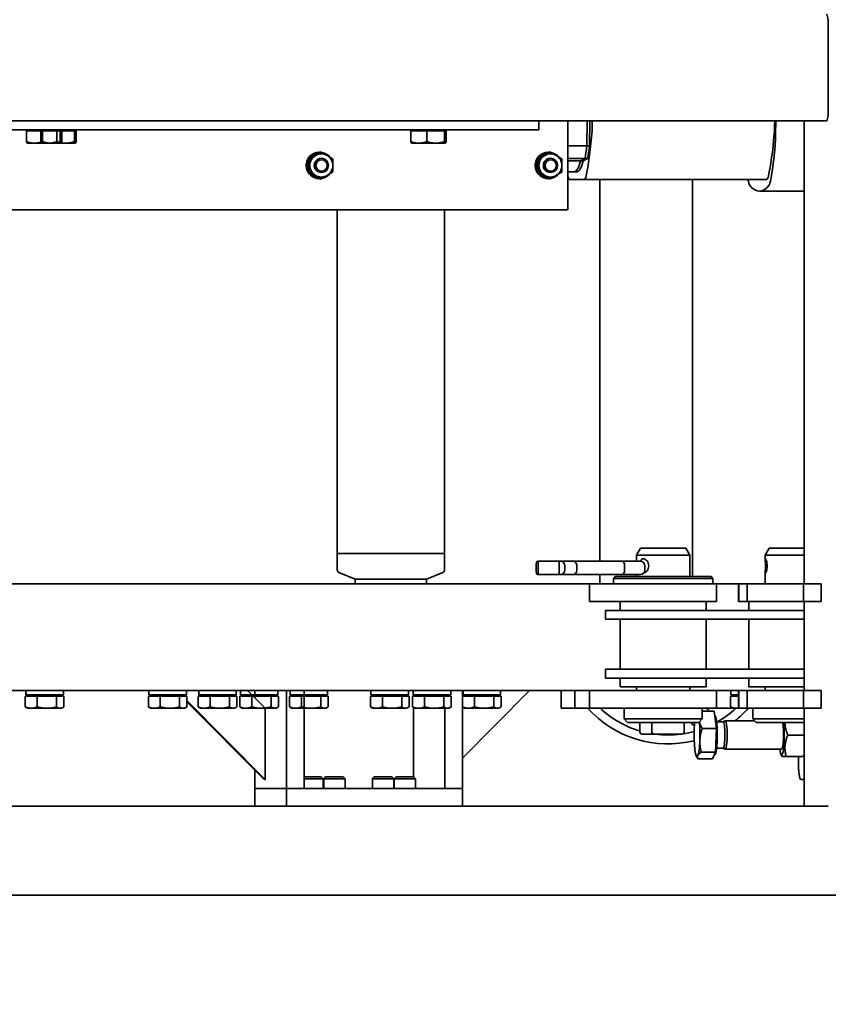
# Model space of a CAD drawing. Units: millimetres. Extents: x 494640 to 518138, y 1572056 to 1618297.
# Drawn here: x 515399 to 515854, y 1597485 to 1598038 of the extents above; entities that cross this region are included whole.
import ezdxf

# ---------------------------------------------------------------- set-up
doc = ezdxf.new("R2010")
doc.units = ezdxf.units.MM
doc.layers.add('Visible (ISO)', color=7, linetype='Continuous', lineweight=35)
doc.styles.add('Note Text (DIN)', font='ISOCPEUR.TTF')
doc.dimstyles.new('Default (DIN)', dxfattribs={"dimscale": 35, "dimtxt": 3.5, "dimasz": 2.5, "dimexe": 3.175, "dimexo": 0.8, "dimgap": 0.8, "dimtad": 1, "dimdec": 0, "dimrnd": 1e-08, "dimzin": 0, "dimtxsty": 'Note Text (DIN)', "dimcen": 0.09, "dimdle": 10, "dimclrd": 256, "dimclre": 256, "dimclrt": 256, "dimadec": 0, "dimazin": 0, "dimtfac": 1, "dimtdec": 0, "dimtmove": 0, "dimatfit": 3, "dimfxl": 1, "dimtolj": 1, "dimtzin": 0, "dimlwd": -1, "dimlwe": -1, "dimarcsym": 0})

# ---------------------------------------------------------------- blocks, each defined once
blk = doc.blocks.new('*D208')
at = {"transparency": 16777216}
for p, q in [((514150.05, 1597513.3), (514150.05, 1598785.49)), ((516149.74, 1597573.3), (516149.74, 1598785.49)), ((516062.24, 1598674.37), (514237.55, 1598674.37))]:
    blk.add_line(p, q, dxfattribs=at)
for points in [[(514237.55, 1598688.95), (514237.55, 1598659.78), (514150.05, 1598674.37)], [(516062.24, 1598688.95), (516062.24, 1598659.78), (516149.74, 1598674.37)]]:
    blk.add_solid(points, dxfattribs=at)
at = {"layer": 'Defpoints', "color": 0, "transparency": 16777216}
for p in [(514150.05, 1598674.37), (516149.74, 1597545.3), (514150.05, 1597485.3)]:
    blk.add_point(p, dxfattribs=at)
at = {"transparency": 16777216, "insert": (515149.9, 1598763.62), "char_height": 122.5, "attachment_point": 5, "style": 'Note Text (DIN)'}
blk.add_mtext('\\A1;2000', dxfattribs=at)
blk = doc.blocks.new('A$Cd3102f77')
at = {"layer": 'Visible (ISO)'}
for p, q in [((246.33, 1076.5), (1336.96, 1076.5)), ((295.87, 1026.5), (1287.43, 1026.5)), ((309.52, 1026.5), (309.52, 971.5)), ((501.46, 1026.5), (501.46, 1016.5)), ((600.52, 1026.5), (600.52, 1016.5)), ((618.28, 1026.5), (618.28, 1016.5)), ((501.46, 1016.5), (511.37, 1016.5)), ((501.46, 970.73), (501.46, 1016.5)), ((501.46, 1016.5), (600.52, 1016.5)), ((511.37, 971.5), (511.37, 1016.5)), ((527.91, 1016.5), (527.91, 1011.07)), ((539.91, 1016.5), (539.91, 1011.07)), ((540.2, 1016.5), (540.2, 1011.07)), ((552.2, 1016.5), (552.2, 1011.07)), ((567.54, 1016.5), (567.54, 1011.07)), ((579.54, 1016.5), (579.54, 1011.07)), ((579.83, 1016.5), (579.83, 1011.07)), ((590.62, 1016.5), (600.52, 1016.5)), ((590.62, 961.5), (590.62, 1016.5)), ((600.52, 1016.5), (618.28, 1016.5)), ((600.52, 961.5), (600.52, 1016.5)), ((600.52, 1016.5), (618.28, 1016.5)), ((618.28, 1016.5), (618.28, 1006.26)), ((311.3, 1011.5), (309.52, 1011.5)), ((527.91, 1011.07), (539.91, 1011.07)), ((528.98, 1010), (527.91, 1011.07)), ((538.84, 1010), (528.98, 1010)), ((529.12, 1010), (529.12, 970.95)), ((538.84, 1010), (539.91, 1011.07)), ((540.2, 1011.07), (552.2, 1011.07)), ((541.28, 1010), (540.2, 1011.07)), ((551.13, 1010), (541.28, 1010)), ((551.13, 1010), (552.2, 1011.07)), ((567.54, 1011.07), (579.54, 1011.07)), ((568.61, 1010), (567.54, 1011.07)), ((578.46, 1010), (568.61, 1010)), ((578.46, 1010), (579.54, 1011.07)), ((579.83, 1011.07), (590.62, 1011.07)), ((580.9, 1010), (579.83, 1011.07)), ((590.62, 1010), (580.9, 1010)), ((612.41, 971.5), (612.41, 1011.5)), ((613.09, 1011.5), (612.41, 1011.5)), ((612.41, 1011.5), (656.41, 967.08)), ((656.41, 967.77), (613.09, 1011.5)), ((312.67, 998.5), (312.67, 1001.5)), ((309.52, 998.42), (309.57, 998.5)), ((309.88, 998.5), (319.61, 998.5)), ((322.49, 997.28), (321.81, 998.5)), ((358.74, 982.78), (359.21, 996.2)), ((359.21, 996.2), (361.04, 999.92)), ((359.21, 996.2), (367.27, 996.2)), ((359.85, 997.5), (359.77, 997.5)), ((361.04, 999.92), (369.09, 999.92)), ((370.07, 998.15), (369.11, 999.88)), ((463.81, 961.5), (501.46, 999.51)), ((353.83, 994.5), (322.13, 994.5)), ((355.08, 993.96), (353.9, 994.49)), ((358.67, 993.96), (355.04, 993.96)), ((309.52, 986.5), (318.66, 986.5)), ((377, 984.8), (377, 979.5)), ((378.2, 986), (393.8, 986)), ((393.8, 986), (400.63, 986)), ((395, 984.8), (395, 979.5)), ((401.83, 984.8), (401.83, 979.5)), ((309.52, 979.5), (336.35, 979.5)), ((336.35, 979.5), (338.35, 977.5)), ((360.09, 973.08), (358.74, 982.78)), ((358.74, 982.78), (366.79, 982.78)), ((368.71, 979.5), (366.71, 977.5)), ((368.71, 979.5), (408.71, 979.5)), ((408.71, 979.5), (410.71, 977.5)), ((338.35, 977.5), (309.52, 977.5)), ((353.83, 978.5), (337.35, 978.5)), ((338.35, 977.5), (338.35, 971.5)), ((355.08, 979.04), (353.9, 978.51)), ((358.67, 979.04), (355.04, 979.04)), ((410.71, 977.5), (366.71, 977.5)), ((366.71, 977.5), (366.71, 971.5)), ((410.71, 977.5), (410.71, 971.5)), ((309.87, 971.5), (299.96, 971.5)), ((299.96, 971.5), (299.96, 961.5)), ((309.87, 971.5), (309.87, 961.5)), ((341.46, 971.5), (309.87, 971.5)), ((338.76, 971.5), (338.35, 971.5)), ((347.56, 971.5), (338.76, 971.5)), ((341.46, 971.5), (341.46, 961.5)), ((346.24, 971.5), (341.46, 971.5)), ((346.24, 971.5), (346.24, 961.5)), ((346.35, 971.5), (346.24, 971.5)), ((346.35, 971.5), (346.35, 971.5)), ((346.35, 971.5), (346.35, 961.5)), ((349.56, 971.5), (347.56, 971.5)), ((349.56, 971.5), (350.31, 971.06)), ((349.56, 971.5), (358.71, 971.5)), ((350.92, 964.6), (350.92, 970.65)), ((358.71, 971.5), (417.9, 971.5)), ((358.71, 961.5), (358.71, 971.5)), ((360.09, 973.08), (366.71, 973.08)), ((430.21, 971.5), (417.9, 971.5)), ((438.41, 971.5), (430.21, 971.5)), ((430.21, 961.5), (430.21, 971.5)), ((438.41, 961.5), (438.41, 971.5)), ((446, 971.5), (438.41, 971.5)), ((446, 961.5), (446, 971.5)), ((479.83, 964.6), (479.83, 970.65)), ((481.2, 971.5), (480.44, 971.06)), ((481.9, 971.5), (481.2, 971.5)), ((489.4, 971.5), (481.9, 971.5)), ((483.97, 964.6), (483.97, 970.65)), ((498.2, 971.5), (489.4, 971.5)), ((494.84, 964.6), (494.84, 970.65)), ((500.2, 971.5), (498.2, 971.5)), ((500.2, 971.5), (500.96, 971.06)), ((501.57, 964.6), (501.57, 970.65)), ((507.81, 964.6), (507.81, 970.65)), ((509.18, 971.5), (508.42, 971.06)), ((509.88, 971.5), (509.18, 971.5)), ((517.38, 971.5), (509.88, 971.5)), ((511.95, 964.6), (511.95, 970.65)), ((526.18, 971.5), (517.38, 971.5)), ((522.81, 964.6), (522.81, 970.65)), ((528.18, 971.5), (526.18, 971.5)), ((528.18, 971.5), (528.94, 971.06)), ((529.55, 964.6), (529.55, 970.65)), ((531.56, 964.6), (531.56, 970.65)), ((532.93, 971.5), (532.17, 971.06)), ((533.63, 971.5), (532.93, 971.5)), ((541.13, 971.5), (533.63, 971.5)), ((535.69, 964.6), (535.69, 970.65)), ((549.93, 971.5), (541.13, 971.5)), ((546.56, 964.6), (546.56, 970.65)), ((551.93, 971.5), (549.93, 971.5)), ((551.93, 971.5), (552.68, 971.06)), ((553.29, 964.6), (553.29, 970.65)), ((577.02, 964.6), (577.02, 970.65)), ((578.39, 971.5), (577.63, 971.06)), ((579.09, 971.5), (578.39, 971.5)), ((586.59, 971.5), (579.09, 971.5)), ((581.16, 964.6), (581.16, 970.65)), ((595.39, 971.5), (586.59, 971.5)), ((592.03, 964.6), (592.03, 970.65)), ((597.39, 971.5), (595.39, 971.5)), ((597.39, 971.5), (598.15, 971.06)), ((598.76, 964.6), (598.76, 970.65)), ((605, 964.6), (605, 970.65)), ((606.37, 971.5), (605.61, 971.06)), ((607.07, 971.5), (606.37, 971.5)), ((614.57, 971.5), (607.07, 971.5)), ((609.14, 964.6), (609.14, 970.65)), ((622.31, 961.5), (612.41, 971.5)), ((623.37, 971.5), (614.57, 971.5)), ((620, 964.6), (620, 970.65)), ((625.37, 971.5), (623.37, 971.5)), ((625.37, 971.5), (626.12, 971.06)), ((626.73, 964.6), (626.73, 970.65)), ((628.43, 964.6), (628.43, 970.65)), ((629.79, 971.5), (629.04, 971.06)), ((630.5, 971.5), (629.79, 971.5)), ((638, 971.5), (630.5, 971.5)), ((632.56, 964.6), (632.56, 970.65)), ((646.8, 971.5), (638, 971.5)), ((643.43, 964.6), (643.43, 970.65)), ((648.79, 971.5), (646.8, 971.5)), ((648.79, 971.5), (649.55, 971.06)), ((650.16, 964.6), (650.16, 970.65)), ((656.41, 964.6), (656.41, 970.65)), ((657.77, 971.5), (657.02, 971.06)), ((658.47, 971.5), (657.77, 971.5)), ((665.98, 971.5), (658.47, 971.5)), ((660.54, 964.6), (660.54, 970.65)), ((674.77, 971.5), (665.98, 971.5)), ((671.41, 964.6), (671.41, 970.65)), ((676.77, 971.5), (674.77, 971.5)), ((676.77, 971.5), (677.53, 971.06)), ((678.14, 964.6), (678.14, 970.65)), ((725.62, 964.6), (725.62, 970.65)), ((726.98, 971.5), (726.23, 971.06)), ((727.68, 971.5), (726.98, 971.5)), ((735.19, 971.5), (727.68, 971.5)), ((729.75, 964.6), (729.75, 970.65)), ((743.98, 971.5), (735.19, 971.5)), ((740.62, 964.6), (740.62, 970.65)), ((745.98, 971.5), (743.98, 971.5)), ((745.98, 971.5), (746.74, 971.06)), ((747.35, 964.6), (747.35, 970.65)), ((350.92, 964.6), (346.35, 964.6)), ((346.35, 964), (350.61, 964)), ((348.66, 964.6), (348.66, 964)), ((350.61, 961.5), (350.61, 964)), ((483.97, 964.6), (479.83, 964.6)), ((501.07, 964), (480.15, 964)), ((480.15, 964), (480.15, 961.5)), ((482.1, 964.6), (482.1, 964)), ((494.84, 964.6), (483.97, 964.6)), ((501.57, 964.6), (494.84, 964.6)), ((499.3, 964.6), (499.3, 964)), ((501.07, 964), (501.21, 964)), ((501.25, 964), (501.21, 964)), ((501.25, 964), (501.25, 962.37)), ((501.46, 961.5), (501.46, 964.6)), ((511.95, 964.6), (507.81, 964.6)), ((529.23, 964), (508.13, 964)), ((508.13, 964), (508.13, 962.37)), ((510.08, 964.6), (510.08, 964)), ((522.81, 964.6), (511.95, 964.6)), ((529.55, 964.6), (522.81, 964.6)), ((527.28, 964.6), (527.28, 964)), ((529.12, 964.6), (529.12, 964)), ((529.23, 964), (529.23, 961.5)), ((535.69, 964.6), (531.56, 964.6)), ((531.88, 964), (552.98, 964)), ((531.88, 961.5), (531.88, 964)), ((533.83, 964.6), (533.83, 964)), ((546.56, 964.6), (535.69, 964.6)), ((553.29, 964.6), (546.56, 964.6)), ((551.03, 964.6), (551.03, 964)), ((552.98, 961.5), (552.98, 964)), ((581.16, 964.6), (577.02, 964.6)), ((598.26, 964), (577.34, 964)), ((577.34, 964), (577.34, 961.5)), ((579.29, 964.6), (579.29, 964)), ((592.03, 964.6), (581.16, 964.6)), ((598.76, 964.6), (592.03, 964.6)), ((596.49, 964.6), (596.49, 964)), ((598.26, 964), (598.4, 964)), ((598.44, 964), (598.4, 964)), ((598.44, 964), (598.44, 962.37)), ((609.14, 964.6), (605, 964.6)), ((626.42, 964), (605.32, 964)), ((605.32, 964), (605.32, 962.37)), ((607.27, 964.6), (607.27, 964)), ((620, 964.6), (609.14, 964.6)), ((618.28, 965.57), (618.28, 961.5)), ((626.73, 964.6), (620, 964.6)), ((624.47, 964.6), (624.47, 964)), ((626.42, 964), (626.42, 961.5)), ((632.56, 964.6), (628.43, 964.6)), ((649.67, 964), (628.74, 964)), ((628.74, 964), (628.74, 961.5)), ((630.69, 964.6), (630.69, 964)), ((643.43, 964.6), (632.56, 964.6)), ((650.16, 964.6), (643.43, 964.6)), ((647.89, 964.6), (647.89, 964)), ((649.67, 964), (649.8, 964)), ((649.84, 964), (649.8, 964)), ((649.84, 964), (649.84, 962.37)), ((660.54, 964.6), (656.41, 964.6)), ((677.82, 964), (656.72, 964)), ((656.72, 964), (656.72, 962.37)), ((658.67, 964.6), (658.67, 964)), ((671.41, 964.6), (660.54, 964.6)), ((678.14, 964.6), (671.41, 964.6)), ((675.87, 964.6), (675.87, 964)), ((677.82, 964), (677.82, 961.5)), ((729.75, 964.6), (725.62, 964.6)), ((746.85, 964), (725.93, 964)), ((725.93, 964), (725.93, 961.5)), ((727.88, 964.6), (727.88, 964)), ((740.62, 964.6), (729.75, 964.6)), ((747.35, 964.6), (740.62, 964.6)), ((745.08, 964.6), (745.08, 964)), ((746.85, 964), (746.99, 964)), ((747.03, 964), (746.99, 964)), ((747.03, 964), (747.03, 962.37)), ((299.96, 961.5), (309.87, 961.5)), ((309.52, 961.5), (309.52, 911.5)), ((309.52, 959.5), (340.5, 959.5)), ((309.87, 961.5), (341.46, 961.5)), ((331.35, 961.5), (331.35, 959.5)), ((340.5, 954.5), (340.5, 959.5)), ((341.46, 961.5), (346.24, 961.5)), ((346.24, 961.5), (346.35, 961.5)), ((346.35, 961.5), (358.71, 961.5)), ((346.35, 961.5), (346.35, 961.5)), ((417.9, 961.5), (358.71, 961.5)), ((412.86, 959.5), (364.56, 959.5)), ((364.56, 959.5), (364.56, 954.5)), ((373.71, 961.5), (373.71, 959.5)), ((403.71, 961.5), (403.71, 959.5)), ((412.86, 959.5), (412.86, 954.5)), ((417.9, 961.5), (430.21, 961.5)), ((430.21, 961.5), (431.72, 961.5)), ((431.72, 961.5), (1202.14, 961.5)), ((309.52, 954.5), (347.46, 954.5)), ((419.82, 954.5), (347.46, 954.5)), ((419.82, 954.5), (421.21, 954.5)), ((421.21, 949.5), (421.21, 954.5)), ((347.46, 949.5), (309.52, 949.5)), ((340.5, 921.5), (340.5, 949.5)), ((347.46, 949.5), (419.82, 949.5)), ((364.56, 949.5), (364.56, 921.5)), ((412.86, 949.5), (412.86, 921.5)), ((421.21, 949.5), (419.82, 949.5)), ((309.52, 921.5), (347.46, 921.5)), ((419.82, 921.5), (347.46, 921.5)), ((419.82, 921.5), (421.21, 921.5)), ((421.21, 916.5), (421.21, 921.5)), ((347.46, 916.5), (309.52, 916.5)), ((340.5, 911.5), (340.5, 916.5)), ((347.46, 916.5), (419.82, 916.5)), ((364.56, 916.5), (364.56, 911.5)), ((412.86, 916.5), (412.86, 911.5)), ((421.21, 916.5), (419.82, 916.5)), ((309.87, 911.5), (299.96, 911.5)), ((299.96, 911.5), (299.96, 901.5)), ((309.87, 911.5), (309.87, 901.5)), ((341.46, 911.5), (309.87, 911.5)), ((341.46, 911.5), (341.46, 901.5)), ((346.24, 911.5), (341.46, 911.5)), ((346.24, 911.5), (346.24, 901.5)), ((346.35, 911.5), (346.24, 911.5)), ((346.35, 911.5), (346.35, 911.5)), ((346.35, 911.5), (346.35, 901.5)), ((358.71, 911.5), (417.9, 911.5)), ((358.71, 911.5), (358.71, 901.5)), ((430.21, 911.5), (417.9, 911.5)), ((430.21, 911.5), (430.21, 901.5)), ((299.96, 901.5), (309.87, 901.5)), ((309.52, 901.5), (309.52, 641.5)), ((309.87, 901.5), (341.46, 901.5)), ((331.35, 901.5), (331.35, 895.11)), ((341.46, 901.5), (346.24, 901.5)), ((346.24, 901.5), (346.35, 901.5)), ((346.35, 901.5), (358.71, 901.5)), ((346.35, 901.5), (346.35, 901.5)), ((417.9, 901.5), (358.71, 901.5)), ((360.71, 898.5), (360.71, 901.5)), ((360.71, 898.5), (416.71, 898.5)), ((361.71, 897.5), (360.71, 898.5)), ((415.71, 897.5), (361.71, 897.5)), ((372.22, 897.5), (372.22, 674.4)), ((373.71, 897.5), (373.71, 885.5)), ((401.68, 896.37), (405.56, 896.37)), ((403.71, 897.5), (403.71, 896.37)), ((411.61, 896.37), (405.56, 896.37)), ((439.3, 896.37), (411.61, 896.37)), ((415.71, 897.5), (416.71, 898.5)), ((416.71, 898.5), (416.71, 901.5)), ((417.9, 901.5), (430.21, 901.5)), ((424.33, 901.5), (424.33, 896.37)), ((430.21, 901.5), (1201.26, 901.5)), ((446.36, 896.37), (439.3, 896.37)), ((447.14, 896.37), (446.36, 896.37)), ((447.14, 896.37), (447.14, 888.87)), ((458.95, 896.37), (447.14, 896.37)), ((459.26, 896.37), (458.95, 896.37)), ((458.95, 896.37), (458.95, 888.87)), ((521.79, 899), (512.56, 895.18)), ((521.79, 899), (521.79, 901.5)), ((561.79, 899), (521.79, 899)), ((561.79, 899), (561.79, 901.5)), ((561.79, 899), (571.01, 895.18)), ((399.06, 893.75), (399.06, 891.5)), ((410.38, 893.75), (410.38, 891.5)), ((437.19, 891.5), (437.19, 893.75)), ((444.03, 893.75), (444.03, 891.5)), ((460.2, 893.75), (460.2, 891.5)), ((511.64, 884.5), (511.64, 893.79)), ((571.94, 884.5), (571.94, 893.79)), ((309.52, 885.5), (331.35, 885.5)), ((329.04, 881.5), (331.35, 885.5)), ((331.35, 887.89), (331.35, 885.5)), ((373.71, 885.5), (403.71, 885.5)), ((376.02, 881.5), (373.71, 885.5)), ((401.4, 881.5), (403.71, 885.5)), ((405.56, 888.87), (401.68, 888.87)), ((403.71, 888.87), (403.71, 885.5)), ((405.56, 888.87), (411.61, 888.87)), ((411.61, 888.87), (439.3, 888.87)), ((424.33, 888.87), (424.33, 674.4)), ((439.3, 888.87), (446.36, 888.87)), ((446.36, 888.87), (447.14, 888.87)), ((447.14, 888.87), (458.95, 888.87)), ((458.95, 888.87), (459.26, 888.87)), ((329.04, 881.5), (309.52, 881.5)), ((401.4, 881.5), (376.02, 881.5)), ((571.94, 884.5), (511.64, 884.5)), ((571.94, 884.5), (511.64, 884.5)), ((511.64, 884.5), (511.64, 691.5)), ((571.94, 884.5), (571.94, 691.5)), ((442.4, 691.5), (442.4, 641.5)), ((1136.78, 691.5), (442.4, 691.5)), ((334.62, 681), (309.52, 681)), ((330.47, 674.4), (433, 674.4)), ((433, 674.4), (441.3, 674.4)), ((438.64, 670), (437.15, 670)), ((438.64, 670), (442.4, 670)), ((452.1, 670.5), (452.04, 670.5)), ((452.95, 674.01), (452.18, 674.01)), ((453.14, 673.9), (453.3, 673.9)), ((459.39, 670.25), (458.62, 670.25)), ((580.88, 670.5), (580.82, 670.5)), ((581.73, 674.01), (580.96, 674.01)), ((581.92, 673.9), (582.08, 673.9)), ((588.17, 670.25), (587.4, 670.25)), ((431.13, 662.63), (433.6, 663.9)), ((432.62, 662.63), (435.08, 663.9)), ((435.08, 663.9), (432.62, 662.63)), ((433.6, 663.9), (435.08, 663.9)), ((442.4, 663.9), (435.08, 663.9)), ((459.46, 666.9), (460.35, 666.9)), ((460.35, 666.1), (459.46, 666.1)), ((460.4, 667.25), (460.59, 667.25)), ((588.25, 666.9), (589.13, 666.9)), ((589.13, 666.1), (588.25, 666.1)), ((589.18, 667.25), (589.37, 667.25)), ((431.13, 662.63), (432.62, 662.63)), ((442.4, 662.63), (432.62, 662.63)), ((452.1, 662.5), (452.04, 662.5)), ((452.95, 658.99), (452.18, 658.99)), ((453.14, 659.1), (453.3, 659.1)), ((459.39, 662.75), (458.62, 662.75)), ((580.88, 662.5), (580.82, 662.5)), ((581.73, 658.99), (580.96, 658.99)), ((581.92, 659.1), (582.08, 659.1)), ((588.17, 662.75), (587.4, 662.75)), ((430.03, 641.5), (430.17, 655.56)), ((430.17, 655.56), (431.65, 655.56)), ((431.52, 641.5), (431.65, 655.56)), ((431.65, 655.56), (431.52, 641.5)), ((442.4, 655.56), (431.65, 655.56)), ((510.68, 647.1), (510.68, 653.15)), ((511.13, 654), (511.09, 653.98)), ((511.17, 654), (511.13, 654)), ((516.64, 654), (511.17, 654)), ((511.66, 647.1), (511.66, 653.15)), ((526.1, 654), (516.64, 654)), ((521.62, 647.1), (521.62, 653.15)), ((530.13, 654), (526.1, 654)), ((530.13, 654), (530.17, 653.98)), ((530.59, 647.1), (530.59, 653.15)), ((718.71, 647.1), (718.71, 653.15)), ((719.16, 654), (719.13, 653.98)), ((719.2, 654), (719.16, 654)), ((724.67, 654), (719.2, 654)), ((719.7, 647.1), (719.7, 653.15)), ((734.13, 654), (724.67, 654)), ((726.74, 647.1), (726.74, 653.15)), ((727.2, 654), (727.16, 653.98)), ((727.24, 654), (727.2, 654)), ((732.7, 654), (727.24, 654)), ((727.73, 647.1), (727.73, 653.15)), ((729.65, 647.1), (729.65, 653.15)), ((742.17, 654), (732.7, 654)), ((738.16, 654), (734.13, 654)), ((737.68, 647.1), (737.68, 653.15)), ((738.16, 654), (738.2, 653.98)), ((738.62, 647.1), (738.62, 653.15)), ((746.2, 654), (742.17, 654)), ((746.2, 654), (746.24, 653.98)), ((746.65, 647.1), (746.65, 653.15)), ((326.03, 641.5), (326.03, 641.9)), ((428.56, 641.5), (428.56, 641.9)), ((458.56, 646.5), (459.88, 646.5)), ((458.56, 641.5), (458.56, 646.5)), ((459.88, 646.5), (493.32, 646.5)), ((493.32, 646.5), (504.96, 646.5)), ((504.96, 646.5), (528.11, 646.5)), ((511.66, 647.1), (510.68, 647.1)), ((521.62, 647.1), (511.66, 647.1)), ((511.93, 647.1), (511.93, 646.5)), ((530.59, 647.1), (521.62, 647.1)), ((528.11, 646.5), (541.68, 646.5)), ((529.33, 647.1), (529.33, 646.5)), ((541.68, 646.5), (591.48, 646.5)), ((736.14, 646.5), (549.71, 646.5)), ((549.71, 646.5), (599.51, 646.5)), ((605.04, 646.5), (591.48, 646.5)), ((613.07, 646.5), (599.51, 646.5)), ((605.04, 646.5), (657.91, 646.5)), ((613.07, 646.5), (665.95, 646.5)), ((669.55, 646.5), (657.91, 646.5)), ((677.58, 646.5), (665.95, 646.5)), ((669.55, 646.5), (701.35, 646.5)), ((677.58, 646.5), (709.38, 646.5)), ((701.35, 646.5), (712.99, 646.5)), ((709.38, 646.5), (721.02, 646.5)), ((712.99, 646.5), (736.14, 646.5)), ((719.7, 647.1), (718.71, 647.1)), ((729.65, 647.1), (719.7, 647.1)), ((719.96, 647.1), (719.96, 646.5)), ((721.02, 646.5), (744.18, 646.5)), ((727.73, 647.1), (726.74, 647.1)), ((737.68, 647.1), (727.73, 647.1)), ((728, 647.1), (728, 646.5)), ((738.62, 647.1), (729.65, 647.1)), ((737.36, 647.1), (737.36, 646.5)), ((746.65, 647.1), (737.68, 647.1)), ((744.18, 646.5), (757.74, 646.5)), ((745.4, 647.1), (745.4, 646.5)), ((1287.43, 641.5), (296.89, 641.5)), ((295.87, 589), (295.87, 634))]:
    blk.add_line(p, q, dxfattribs=at)
for centre, radius, start, end in [((386, 930.5), 61, 42.2318, 103.9836), ((386, 930.5), 56, 98.5534, 105.222), ((378.2, 984.8), 1.2, 90, 180), ((386, 930.5), 56, 82.3378, 97.6622), ((393.8, 984.8), 1.2, 0, 90), ((400.63, 984.8), 1.2, 0, 90), ((367.75, 976.51), 6, 29.8754, 55.2494), ((386, 930.5), 56, 47.0663, 73.5809), ((386, 930.5), 61, 128.1046, 137.7681), ((386, 930.5), 56, 119.9102, 132.9335), ((367.75, 976.51), 6, 214.8876, 236.6385), ((401.68, 893.75), 2.63, 90, 180), ((401.68, 891.5), 2.63, 180, 270), ((513.14, 893.79), 1.5, 112.5, 180), ((570.44, 893.79), 1.5, 0, 67.5)]:
    blk.add_arc(centre, radius, start, end, dxfattribs=at)
for centre, major_axis, ratio, start_param, end_param in [((311.3, 1001.5), (0, 10), 0.13658, 4.712389, 6.283185), ((322.13, 986.5), (0, 11.1), 0.13658, 5.51723, 8.536347), ((359.77, 986.5), (0, -11), 0.13658, 3.141593, 6.272591), ((369.68, 986.5), (0, 12), 0.13658, 0.272104, 1.319302), ((369.68, 986.5), (0, 12), 0.13658, 5.508092, 6.555289), ((322.13, 986.5), (0, 8), 0.13658, 6.280368, 8.91941), ((353.83, 986.5), (0, -8), 0.13658, 3.080736, 6.344042), ((355.04, 986.5), (0, -7.46), 0.13658, 3.141593, 6.283185), ((369.68, 986.5), (0, 12), 0.13658, 4.460894, 5.508092), ((369.68, 986.5), (0, -12), 0.13658, 4.460894, 5.369692), ((369.68, 986.5), (0, 12), 0.13658, 4.089562, 4.460894), ((490.7, 963.13), (-2.13, 18.23), 0.566726, 4.556825, 4.693775), ((490.7, 964.87), (-2.13, 18.23), 0.566726, 4.461496, 4.598953), ((587.89, 963.13), (-2.13, 18.23), 0.566726, 4.556825, 4.693775), ((587.89, 964.87), (-2.13, 18.23), 0.566726, 4.461496, 4.598953), ((639.29, 963.13), (-2.13, 18.23), 0.566726, 4.556825, 4.693775), ((639.29, 964.87), (-2.13, 18.23), 0.566726, 4.461496, 4.598953), ((736.48, 963.13), (-2.13, 18.23), 0.566726, 4.556825, 4.693775), ((736.48, 964.87), (-2.13, 18.23), 0.566726, 4.461496, 4.598953), ((518.68, 964.87), (2.13, 18.23), 0.566726, 1.773829, 1.822085), ((518.68, 963.13), (2.13, 18.23), 0.566726, 1.72597, 1.72636), ((615.87, 964.87), (2.13, 18.23), 0.566726, 1.773829, 1.822085), ((615.87, 963.13), (2.13, 18.23), 0.566726, 1.72597, 1.72636), ((667.27, 964.87), (2.13, 18.23), 0.566726, 1.773829, 1.822085), ((667.27, 963.13), (2.13, 18.23), 0.566726, 1.72597, 1.72636), ((411.61, 893.75), (0, -2.63), 0.467908, 3.141593, 4.712389), ((439.3, 893.75), (0, -2.63), 0.805323, 3.141593, 4.712389), ((446.36, 893.75), (0, 2.63), 0.889763, 0, 1.570796), ((459.26, 893.75), (0, 2.63), 0.357029, 4.712389, 6.283185), ((411.61, 891.5), (0, 2.63), 0.467908, 1.570796, 3.141593), ((439.3, 891.5), (0, 2.63), 0.805323, 1.570796, 3.141593), ((446.36, 891.5), (0, -2.63), 0.889763, 4.712389, 6.283185), ((459.26, 891.5), (0, -2.63), 0.357029, 0, 1.570796), ((334.62, 446), (0, 235), 0.13658, 6.117719, 6.448652), ((329.78, 658.06), (0, 20), 0.13658, 0.165467, 0.650211), ((339.46, 658.06), (0, 20), 0.13658, 5.66828, 6.117719), ((334.62, 611.5), (0, 78.5), 0.13658, 0.650211, 0.920586), ((334.62, 611.5), (0, 71.47), 0.13658, 0.54957, 1.021226), ((330.47, 661.13), (0, 13.27), 0.13658, 0, 0.54957), ((437.15, 611.5), (0, 71.47), 0.13658, 0.54957, 1.021226), ((433, 661.13), (0, 13.27), 0.13658, 0, 0.54957), ((437.15, 611.5), (0, 58.5), 0.13658, 0, 0.460888), ((438.64, 611.5), (0, 58.5), 0.13658, 0, 0.460888), ((438.64, 611.5), (0, 58.5), 0.13658, 0, 0.460888), ((441.3, 661.13), (0, 13.27), 0.13658, 5.733615, 6.283185), ((437.15, 611.5), (0, -71.47), 0.13658, 2.573345, 2.592023), ((452.1, 666.5), (0, -6.5), 0.990629, 3.665191, 4.712389), ((453.03, 666.5), (0, 7.4), 0.990629, 0.167877, 0.870222), ((452.1, 666.5), (0, 6.5), 0.990629, 5.759587, 6.806784), ((452.1, 666.5), (0, -4), 0.990629, 6.276769, 9.431195), ((453.03, 666.5), (0, 7.4), 0.990629, 5.250484, 6.267975), ((453.3, 666.5), (0, 7.4), 0.990629, 4.924061, 6.283185), ((452.1, 666.5), (0, 6.5), 0.990629, 4.712389, 5.759587), ((453.03, 666.5), (0, 7.4), 0.990629, 4.766469, 5.23207), ((580.88, 666.5), (0, -6.5), 0.990629, 3.665191, 4.712389), ((581.81, 666.5), (0, 7.4), 0.990629, 0.167877, 0.870222), ((580.88, 666.5), (0, 6.5), 0.990629, 5.759587, 6.806784), ((580.88, 666.5), (0, -4), 0.990629, 6.276769, 9.431195), ((581.81, 666.5), (0, 7.4), 0.990629, 5.250484, 6.267975), ((582.08, 666.5), (0, 7.4), 0.990629, 4.924061, 6.283185), ((580.88, 666.5), (0, 6.5), 0.990629, 4.712389, 5.759587), ((581.81, 666.5), (0, 7.4), 0.990629, 4.766469, 5.23207), ((452.1, 666.5), (0, -6.5), 0.990629, 4.712389, 5.759587), ((453.3, 666.5), (0, -7.4), 0.990629, 0, 1.672961), ((452.1, 666.5), (0, 6.5), 0.990629, 3.665191, 4.712389), ((453.03, 666.5), (0, 7.4), 0.990629, 4.192708, 4.658309), ((452.93, 666.5), (6.09, 5.63), 0.788747, 5.47293, 5.630521), ((453.12, 666.5), (-6.09, -5.63), 0.788747, 2.223176, 2.379421), ((580.88, 666.5), (0, -6.5), 0.990629, 4.712389, 5.759587), ((582.08, 666.5), (0, -7.4), 0.990629, 0, 1.672961), ((580.88, 666.5), (0, 6.5), 0.990629, 3.665191, 4.712389), ((581.81, 666.5), (0, 7.4), 0.990629, 4.192708, 4.658309), ((581.71, 666.5), (6.09, 5.63), 0.788747, 5.47293, 5.630521), ((581.9, 666.5), (-6.09, -5.63), 0.788747, 2.223176, 2.379421), ((328.26, 646.91), (0, 20), 0.13658, 0.920586, 1.40533), ((437.15, 611.5), (0, 67.5), 0.13658, 0.711256, 0.85954), ((438.64, 611.5), (0, 67.5), 0.13658, 0.711256, 0.85954), ((438.64, 611.5), (0, 67.5), 0.13658, 0.711256, 0.85954), ((453.03, 666.5), (0, -7.4), 0.990629, 5.412964, 6.115308), ((452.1, 666.5), (0, -6.5), 0.990629, 5.759587, 6.806784), ((453.03, 666.5), (0, -7.4), 0.990629, 0.01521, 1.032702), ((581.81, 666.5), (0, -7.4), 0.990629, 5.412964, 6.115308), ((580.88, 666.5), (0, -6.5), 0.990629, 5.759587, 6.806784), ((581.81, 666.5), (0, -7.4), 0.990629, 0.01521, 1.032702), ((357.22, 611.5), (0, 235), 0.13658, 1.40533, 1.442787), ((327.84, 641.9), (0, 13.27), 0.13658, 1.021226, 1.570796), ((430.37, 641.9), (0, 13.27), 0.13658, 1.021226, 1.570796), ((296.89, 634), (0, 7.5), 0.13658, 0, 1.570796), ((296.89, 589), (0, -7.5), 0.13658, 4.712389, 6.283185)]:
    blk.add_ellipse(centre, major_axis=major_axis, ratio=ratio, start_param=start_param, end_param=end_param, dxfattribs=at)
for centre, major_axis in [((452.04, 666.5), (0, 4)), ((451.93, 666.5), (0, -3.23)), ((580.82, 666.5), (0, 4)), ((580.72, 666.5), (0, -3.23))]:
    blk.add_ellipse(centre, major_axis=major_axis, ratio=0.990629, dxfattribs=at)
for points, weights in [([(309.88, 998.5), (309.69, 998.03), (309.52, 997.58)], [1, 1.01056300657, 1.01968352161]), ([(309.57, 998.5), (309.57, 998.5), (309.88, 998.5)], [1.0615367835, 1.04237631638, 1]), ([(318.66, 986.5), (321.11, 992.5), (319.61, 998.5)], [1, 1.15470053838, 1]), ([(319.61, 998.5), (321.81, 998.5), (321.81, 998.5)], [1, 1.112324222, 1.0615367835]), ([(367.27, 996.2), (368.82, 997.19), (369.24, 998.06)], [1, 1.0379548493, 1]), ([(368.09, 989.49), (368.2, 992.6), (367.27, 996.2)], [1, 1.0379548493, 1]), ([(369.24, 998.06), (369.66, 998.92), (369.09, 999.92)], [1, 1.0379548493, 1]), ([(320.24, 979.5), (320.19, 982.76), (318.66, 986.5)], [1.07486788212, 1.09120715586, 1]), ([(366.79, 982.78), (367.98, 986.37), (368.09, 989.49)], [1, 1.0379548493, 1]), ([(368.3, 979.09), (367.87, 980.81), (366.79, 982.78)], [1.01424126123, 1.02845794069, 1]), ([(338.76, 971.5), (338.73, 971.5), (338.7, 971.5)], [1, 1.00041220809, 1.00081546262]), ([(338.82, 971.5), (338.79, 971.5), (338.76, 971.5)], [1.00081546262, 1.00041220809, 1]), ([(347.56, 971.5), (346.96, 971.5), (346.35, 971.38)], [1, 1.01417339136, 1.01776130938]), ([(350.92, 970.65), (349.12, 971.5), (347.56, 971.5)], [1, 1.0379548493, 1]), ([(350.31, 971.06), (350.61, 970.89), (350.92, 970.65)], [1.01519872028, 1.01050924436, 1]), ([(481.9, 971.5), (480.94, 971.5), (479.83, 970.65)], [1, 1.0379548493, 1]), ([(483.97, 970.65), (482.86, 971.5), (481.9, 971.5)], [1, 1.0379548493, 1]), ([(489.4, 971.5), (486.88, 971.5), (483.97, 970.65)], [1, 1.0379548493, 1]), ([(494.84, 970.65), (491.92, 971.5), (489.4, 971.5)], [1, 1.0379548493, 1]), ([(498.2, 971.5), (496.64, 971.5), (494.84, 970.65)], [1, 1.0379548493, 1]), ([(501.57, 970.65), (499.76, 971.5), (498.2, 971.5)], [1, 1.0379548493, 1]), ([(500.96, 971.06), (501.25, 970.89), (501.57, 970.65)], [1.01519872028, 1.01050924436, 1]), ([(509.88, 971.5), (508.92, 971.5), (507.81, 970.65)], [1, 1.0379548493, 1]), ([(511.95, 970.65), (510.84, 971.5), (509.88, 971.5)], [1, 1.0379548493, 1]), ([(517.38, 971.5), (514.86, 971.5), (511.95, 970.65)], [1, 1.0379548493, 1]), ([(522.81, 970.65), (519.9, 971.5), (517.38, 971.5)], [1, 1.0379548493, 1]), ([(526.18, 971.5), (524.62, 971.5), (522.81, 970.65)], [1, 1.0379548493, 1]), ([(529.55, 970.65), (527.74, 971.5), (526.18, 971.5)], [1, 1.0379548493, 1]), ([(528.94, 971.06), (529.23, 970.89), (529.55, 970.65)], [1.01519872028, 1.01050924436, 1]), ([(533.63, 971.5), (532.67, 971.5), (531.56, 970.65)], [1, 1.0379548493, 1]), ([(535.69, 970.65), (534.59, 971.5), (533.63, 971.5)], [1, 1.0379548493, 1]), ([(541.13, 971.5), (538.61, 971.5), (535.69, 970.65)], [1, 1.0379548493, 1]), ([(546.56, 970.65), (543.65, 971.5), (541.13, 971.5)], [1, 1.0379548493, 1]), ([(549.93, 971.5), (548.37, 971.5), (546.56, 970.65)], [1, 1.0379548493, 1]), ([(553.29, 970.65), (551.49, 971.5), (549.93, 971.5)], [1, 1.0379548493, 1]), ([(552.68, 971.06), (552.98, 970.89), (553.29, 970.65)], [1.01519872028, 1.01050924436, 1]), ([(579.09, 971.5), (578.13, 971.5), (577.02, 970.65)], [1, 1.0379548493, 1]), ([(581.16, 970.65), (580.05, 971.5), (579.09, 971.5)], [1, 1.0379548493, 1]), ([(586.59, 971.5), (584.07, 971.5), (581.16, 970.65)], [1, 1.0379548493, 1]), ([(592.03, 970.65), (589.11, 971.5), (586.59, 971.5)], [1, 1.0379548493, 1]), ([(595.39, 971.5), (593.83, 971.5), (592.03, 970.65)], [1, 1.0379548493, 1]), ([(598.76, 970.65), (596.95, 971.5), (595.39, 971.5)], [1, 1.0379548493, 1]), ([(598.15, 971.06), (598.44, 970.89), (598.76, 970.65)], [1.01519872028, 1.01050924436, 1]), ([(607.07, 971.5), (606.11, 971.5), (605, 970.65)], [1, 1.0379548493, 1]), ([(609.14, 970.65), (608.03, 971.5), (607.07, 971.5)], [1, 1.0379548493, 1]), ([(614.57, 971.5), (612.05, 971.5), (609.14, 970.65)], [1, 1.0379548493, 1]), ([(620, 970.65), (617.09, 971.5), (614.57, 971.5)], [1, 1.0379548493, 1]), ([(623.37, 971.5), (621.81, 971.5), (620, 970.65)], [1, 1.0379548493, 1]), ([(626.73, 970.65), (624.93, 971.5), (623.37, 971.5)], [1, 1.0379548493, 1]), ([(626.12, 971.06), (626.42, 970.89), (626.73, 970.65)], [1.01519872028, 1.01050924436, 1]), ([(630.5, 971.5), (629.54, 971.5), (628.43, 970.65)], [1, 1.0379548493, 1]), ([(632.56, 970.65), (631.46, 971.5), (630.5, 971.5)], [1, 1.0379548493, 1]), ([(638, 971.5), (635.48, 971.5), (632.56, 970.65)], [1, 1.0379548493, 1]), ([(643.43, 970.65), (640.52, 971.5), (638, 971.5)], [1, 1.0379548493, 1]), ([(646.8, 971.5), (645.23, 971.5), (643.43, 970.65)], [1, 1.0379548493, 1]), ([(650.16, 970.65), (648.36, 971.5), (646.8, 971.5)], [1, 1.0379548493, 1]), ([(649.55, 971.06), (649.85, 970.89), (650.16, 970.65)], [1.01519872028, 1.01050924436, 1]), ([(658.47, 971.5), (657.51, 971.5), (656.41, 970.65)], [1, 1.0379548493, 1]), ([(660.54, 970.65), (659.43, 971.5), (658.47, 971.5)], [1, 1.0379548493, 1]), ([(665.98, 971.5), (663.45, 971.5), (660.54, 970.65)], [1, 1.0379548493, 1]), ([(671.41, 970.65), (668.5, 971.5), (665.98, 971.5)], [1, 1.0379548493, 1]), ([(674.77, 971.5), (673.21, 971.5), (671.41, 970.65)], [1, 1.0379548493, 1]), ([(678.14, 970.65), (676.34, 971.5), (674.77, 971.5)], [1, 1.0379548493, 1]), ([(677.53, 971.06), (677.82, 970.89), (678.14, 970.65)], [1.01519872028, 1.01050924436, 1]), ([(727.68, 971.5), (726.72, 971.5), (725.62, 970.65)], [1, 1.0379548493, 1]), ([(729.75, 970.65), (728.64, 971.5), (727.68, 971.5)], [1, 1.0379548493, 1]), ([(735.19, 971.5), (732.66, 971.5), (729.75, 970.65)], [1, 1.0379548493, 1]), ([(740.62, 970.65), (737.71, 971.5), (735.19, 971.5)], [1, 1.0379548493, 1]), ([(743.98, 971.5), (742.42, 971.5), (740.62, 970.65)], [1, 1.0379548493, 1]), ([(747.35, 970.65), (745.55, 971.5), (743.98, 971.5)], [1, 1.0379548493, 1]), ([(746.74, 971.06), (747.04, 970.89), (747.35, 970.65)], [1.01519872028, 1.01050924436, 1]), ([(445.66, 666.5), (445.66, 668.24), (445.74, 670.25)], [1, 1.0379548493, 1]), ([(445.74, 670.25), (447.38, 671.26), (448.88, 672.13)], [1, 1.0379548493, 1]), ([(448.88, 672.13), (450.37, 673), (452.18, 674.01)], [1, 1.0379548493, 1]), ([(452.18, 674.01), (453.82, 673), (455.32, 672.13)], [1, 1.0379548493, 1]), ([(456.25, 672.13), (454.75, 673), (452.95, 674.01)], [1, 1.0379548493, 1]), ([(455.32, 672.13), (456.81, 671.26), (458.62, 670.25)], [1, 1.0379548493, 1]), ([(459.39, 670.25), (457.74, 671.26), (456.25, 672.13)], [1, 1.0379548493, 1]), ([(458.62, 670.25), (458.54, 668.24), (458.54, 666.5)], [1, 1.0379548493, 1]), ([(459.47, 666.5), (459.47, 668.24), (459.39, 670.25)], [1, 1.0379548493, 1]), ([(574.44, 666.5), (574.44, 668.24), (574.52, 670.25)], [1, 1.0379548493, 1]), ([(574.52, 670.25), (576.17, 671.26), (577.66, 672.13)], [1, 1.0379548493, 1]), ([(577.66, 672.13), (579.15, 673), (580.96, 674.01)], [1, 1.0379548493, 1]), ([(580.96, 674.01), (582.6, 673), (584.1, 672.13)], [1, 1.0379548493, 1]), ([(585.03, 672.13), (583.53, 673), (581.73, 674.01)], [1, 1.0379548493, 1]), ([(584.1, 672.13), (585.59, 671.26), (587.4, 670.25)], [1, 1.0379548493, 1]), ([(588.17, 670.25), (586.52, 671.26), (585.03, 672.13)], [1, 1.0379548493, 1]), ([(587.4, 670.25), (587.32, 668.24), (587.32, 666.5)], [1, 1.0379548493, 1]), ([(588.25, 666.5), (588.25, 668.24), (588.17, 670.25)], [1, 1.0379548493, 1]), ([(445.74, 662.75), (445.66, 664.76), (445.66, 666.5)], [1, 1.0379548493, 1]), ([(458.54, 666.5), (458.54, 664.76), (458.62, 662.75)], [1, 1.0379548493, 1]), ([(459.39, 662.75), (459.47, 664.76), (459.47, 666.5)], [1, 1.0379548493, 1]), ([(574.52, 662.75), (574.44, 664.76), (574.44, 666.5)], [1, 1.0379548493, 1]), ([(587.32, 666.5), (587.32, 664.76), (587.4, 662.75)], [1, 1.0379548493, 1]), ([(588.17, 662.75), (588.25, 664.76), (588.25, 666.5)], [1, 1.0379548493, 1]), ([(448.88, 660.87), (447.38, 661.74), (445.74, 662.75)], [1, 1.0379548493, 1]), ([(452.18, 658.99), (450.37, 660), (448.88, 660.87)], [1, 1.0379548493, 1]), ([(455.32, 660.87), (453.82, 660), (452.18, 658.99)], [1, 1.0379548493, 1]), ([(452.95, 658.99), (454.75, 660), (456.25, 660.87)], [1, 1.0379548493, 1]), ([(458.62, 662.75), (456.81, 661.74), (455.32, 660.87)], [1, 1.0379548493, 1]), ([(456.25, 660.87), (457.74, 661.74), (459.39, 662.75)], [1, 1.0379548493, 1]), ([(577.66, 660.87), (576.17, 661.74), (574.52, 662.75)], [1, 1.0379548493, 1]), ([(580.96, 658.99), (579.15, 660), (577.66, 660.87)], [1, 1.0379548493, 1]), ([(584.1, 660.87), (582.6, 660), (580.96, 658.99)], [1, 1.0379548493, 1]), ([(581.73, 658.99), (583.53, 660), (585.03, 660.87)], [1, 1.0379548493, 1]), ([(587.4, 662.75), (585.59, 661.74), (584.1, 660.87)], [1, 1.0379548493, 1]), ([(585.03, 660.87), (586.52, 661.74), (588.17, 662.75)], [1, 1.0379548493, 1]), ([(511.17, 654), (510.94, 654), (510.68, 653.15)], [1, 1.0379548493, 1]), ([(511.66, 653.15), (511.4, 654), (511.17, 654)], [1, 1.0379548493, 1]), ([(516.64, 654), (514.33, 654), (511.66, 653.15)], [1, 1.0379548493, 1]), ([(521.62, 653.15), (518.95, 654), (516.64, 654)], [1, 1.0379548493, 1]), ([(526.1, 654), (524.02, 654), (521.62, 653.15)], [1, 1.0379548493, 1]), ([(530.59, 653.15), (528.18, 654), (526.1, 654)], [1, 1.0379548493, 1]), ([(530.17, 653.98), (530.36, 653.87), (530.59, 653.15)], [1.01034112471, 1.03177956242, 1]), ([(719.2, 654), (718.97, 654), (718.71, 653.15)], [1, 1.0379548493, 1]), ([(719.7, 653.15), (719.43, 654), (719.2, 654)], [1, 1.0379548493, 1]), ([(724.67, 654), (722.36, 654), (719.7, 653.15)], [1, 1.0379548493, 1]), ([(729.65, 653.15), (726.98, 654), (724.67, 654)], [1, 1.0379548493, 1]), ([(727.24, 654), (727.01, 654), (726.74, 653.15)], [1, 1.0379548493, 1]), ([(727.73, 653.15), (727.46, 654), (727.24, 654)], [1, 1.0379548493, 1]), ([(732.7, 654), (730.39, 654), (727.73, 653.15)], [1, 1.0379548493, 1]), ([(734.13, 654), (732.05, 654), (729.65, 653.15)], [1, 1.0379548493, 1]), ([(737.68, 653.15), (735.01, 654), (732.7, 654)], [1, 1.0379548493, 1]), ([(738.62, 653.15), (736.22, 654), (734.13, 654)], [1, 1.0379548493, 1]), ([(742.17, 654), (740.08, 654), (737.68, 653.15)], [1, 1.0379548493, 1]), ([(738.2, 653.98), (738.4, 653.87), (738.62, 653.15)], [1.01034112471, 1.03177956242, 1]), ([(746.65, 653.15), (744.25, 654), (742.17, 654)], [1, 1.0379548493, 1]), ([(746.24, 653.98), (746.43, 653.87), (746.65, 653.15)], [1.01034112471, 1.03177956242, 1])]:
    blk.add_rational_spline(points, weights, degree=2, dxfattribs=at)
for points, knots in [([(331.17, 891.5), (331.17, 891), (331.19, 890.46), (331.25, 889.47), (331.28, 889.03), (331.34, 888.32), (331.36, 888.01), (331.34, 887.6), (331.31, 887.5), (331.2, 887.5), (331.11, 887.6), (330.89, 888.01), (330.77, 888.32), (330.55, 889.03), (330.45, 889.47), (330.3, 890.46), (330.25, 891), (330.25, 892), (330.3, 892.54), (330.45, 893.53), (330.55, 893.97), (330.77, 894.68), (330.89, 894.99), (331.11, 895.4), (331.2, 895.5), (331.31, 895.5), (331.34, 895.4), (331.36, 894.99), (331.34, 894.68), (331.28, 893.97), (331.25, 893.53), (331.19, 892.54), (331.17, 892), (331.17, 891.5)], [0, 0, 0, 0, 0.151482, 0.151482, 0.302963, 0.302963, 0.454417, 0.454417, 0.605871, 0.605871, 0.757325, 0.757325, 0.908779, 0.908779, 1.060261, 1.060261, 1.211742, 1.211742, 1.363224, 1.363224, 1.514706, 1.514706, 1.66616, 1.66616, 1.817614, 1.817614, 1.969068, 1.969068, 2.120522, 2.120522, 2.272003, 2.272003, 2.423485, 2.423485, 2.423485, 2.423485]), ([(396.81, 891.5), (396.81, 892), (396.9, 892.54), (397.25, 893.53), (397.51, 893.97), (398.08, 894.68), (398.43, 894.99), (399.11, 895.37), (399.43, 895.47), (399.72, 895.49)], [0, 0, 0, 0, 0.1514816, 0.1514816, 0.3029633, 0.3029633, 0.4544172, 0.4544172, 0.5819482, 0.5819482, 0.5819482, 0.5819482]), ([(401.67, 888.88), (401.64, 888.8), (401.6, 888.74), (401.38, 888.32), (401.14, 888.01), (400.56, 887.6), (400.22, 887.5), (399.54, 887.5), (399.17, 887.6), (398.43, 888.01), (398.08, 888.32), (397.51, 889.03), (397.25, 889.47), (396.9, 890.46), (396.81, 891), (396.81, 891.5)], [1.4869445, 1.4869445, 1.4869445, 1.4869445, 1.5147057, 1.5147057, 1.6661597, 1.6661597, 1.8176136, 1.8176136, 1.9690676, 1.9690676, 2.1205216, 2.1205216, 2.2720032, 2.2720032, 2.4234848, 2.4234848, 2.4234848, 2.4234848])]:
    blk.add_open_spline(points, degree=3, knots=knots, dxfattribs=at)

msp = doc.modelspace()

# ---------------------------------------------------------------- block references
at = {"color": 3, "linetype": 'ByBlock', "rotation": 180}
msp.add_blockref('A$Cd3102f77', (516149.392, 1598623.089), dxfattribs=at)

# ---------------------------------------------------------------- dimensions: what is measured, and where the dimension line sits
dim = msp.add_linear_dim(base=(514150.053, 1598674.366), p1=(516149.742, 1597545.295), p2=(514150.053, 1597485.295), dimstyle='Default (DIN)')
dim.commit()
dim.dimension.update_dxf_attribs({"geometry": '*D208', "text_midpoint": (515149.898, 1598763.616)})

doc.saveas('drawing.dxf')
